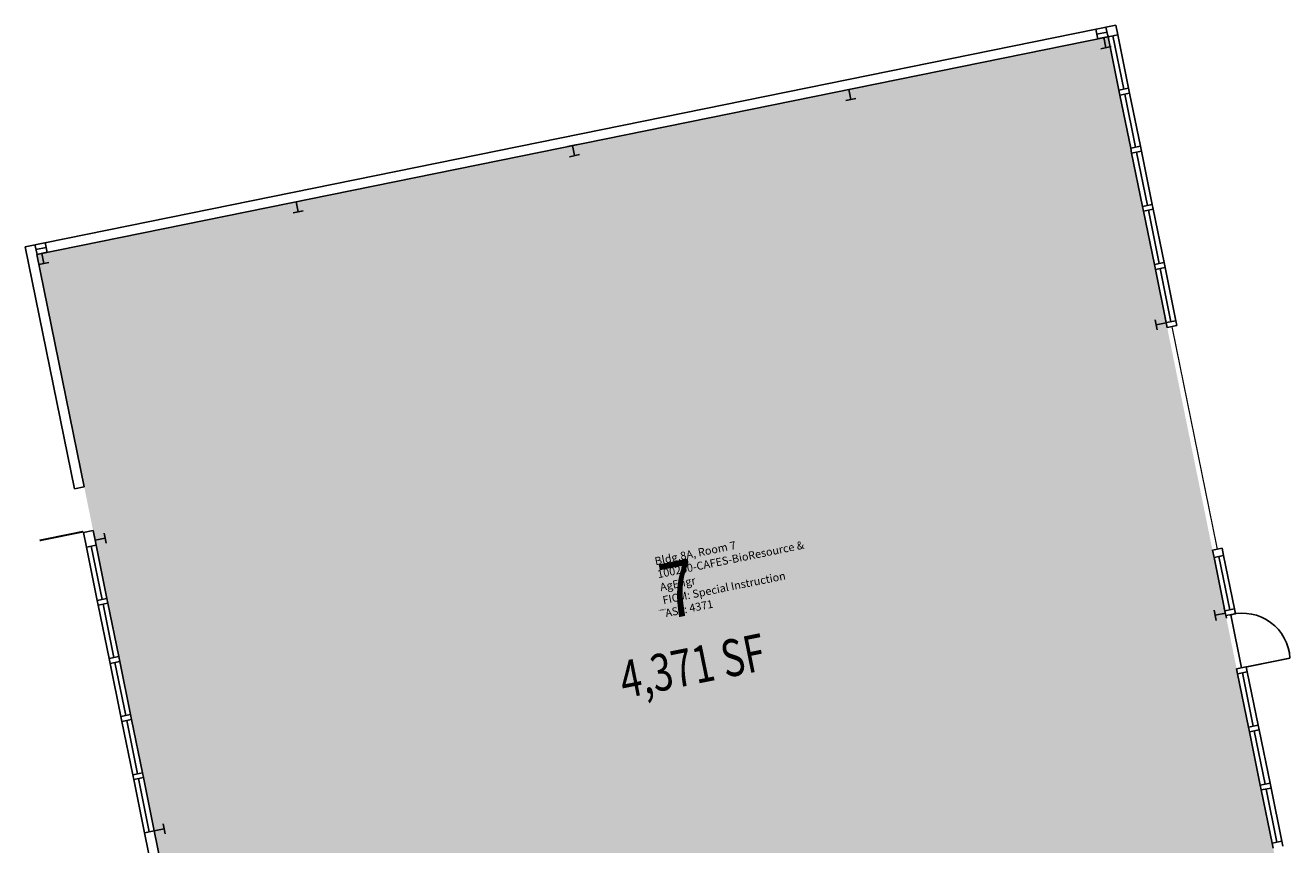
# Model space of a CAD drawing. Units: inches. Extents: x 69207512 to 69209546, y 27684796 to 27689923.
# Drawn here: x 69207658 to 69208682, y 27689259 to 27689923 of the extents above; entities that cross this region are included whole.
import ezdxf
from ezdxf.enums import TextEntityAlignment as Align

# ---------------------------------------------------------------- set-up
doc = ezdxf.new("R2010")
doc.units = ezdxf.units.IN
doc.header["$MEASUREMENT"] = 0
doc.layers.get('0').update_dxf_attribs({"linetype": 'CONTINUOUS'})
for name, color, linetype in [('A-COLS', 5, 'CONTINUOUS'), ('A-DOOR', 2, 'CONTINUOUS'), ('A-GLAZ', 1, 'CONTINUOUS'), ('A-IDEN-RNUM', 7, 'CONTINUOUS'), ('A-IDEN-SNUM', 4, 'CONTINUOUS'), ('A-IDEN-VNUM', 4, 'CONTINUOUS'), ('A-WALL', 5, 'CONTINUOUS'), ('AREA-TEXT', 3, 'CONTINUOUS'), ('Rooms-Category-Color', 7, 'CONTINUOUS'), ('Rooms-College-Color', 7, 'CONTINUOUS'), ('Rooms-Department-Color', 7, 'CONTINUOUS'), ('Rooms-Division-Color', 7, 'CONTINUOUS'), ('Rooms-Information', 7, 'CONTINUOUS')]:
    doc.layers.add(name, color=color, linetype=linetype)
doc.styles.add('CP_AREA', font='arial.ttf', dxfattribs={"height": 15})
doc.styles.add('CP_ROOMSNUMBER', font='arial.ttf', dxfattribs={"height": 1})
doc.styles.add('CP_ROOMVNUMBER', font='arial.ttf', dxfattribs={"width": 0.85, "height": 0.075})

# ---------------------------------------------------------------- blocks, each defined once
blk = doc.blocks.new('36DOOR')
blk.add_lwpolyline([(-0.75, 0, 1.5, 1.5, 0), (-0.75, 36, 0, 0, 0), (-1.5, 36, 0, 0, 0.4142136), (-36, -1.5, 0, 0, 0.4142136)], format="xyseb")
blk = doc.blocks.new('COL1')
for p, q in [((-0.5, 0.5), (0.5, 0.5)), ((0, 0.5), (0, -0.5)), ((-0.5, -0.5), (0.5, -0.5))]:
    blk.add_line(p, q)

msp = doc.modelspace()

# ---------------------------------------------------------------- hatches: boundary and pattern name
at = {"layer": 'Rooms-Category-Color', "true_color": 0xe3f498}
msp.add_hatch(color=61, dxfattribs=at).paths.add_polyline_path([(69207667.9, 27689737), (69207809.8, 27689039.3), (69208676.1, 27689215.4), (69208534.2, 27689913.1)])
at = {"layer": 'Rooms-College-Color', "true_color": 0xe3c5e1}
msp.add_hatch(color=254, dxfattribs=at).paths.add_polyline_path([(69207667.9, 27689737), (69207809.8, 27689039.3), (69208676.1, 27689215.4), (69208534.2, 27689913.1)])
at = {"layer": 'Rooms-Department-Color', "true_color": 0xe3c5e1}
msp.add_hatch(color=254, dxfattribs=at).paths.add_polyline_path([(69207667.9, 27689737), (69207809.8, 27689039.3), (69208676.1, 27689215.4), (69208534.2, 27689913.1)])
at = {"layer": 'Rooms-Division-Color', "true_color": 0xe3c5e1}
msp.add_hatch(color=254, dxfattribs=at).paths.add_polyline_path([(69207667.9, 27689737), (69207809.8, 27689039.3), (69208676.1, 27689215.4), (69208534.2, 27689913.1)])

# ---------------------------------------------------------------- linework, layer by layer
at = {"layer": 'A-DOOR', "linetype": 'Continuous', "ltscale": 6, "const_width": 1}
msp.add_lwpolyline([(69208585.9, 27689678.7), (69208622.6, 27689498.4)], dxfattribs=at)
at = {"layer": 'A-DOOR', "const_width": 1.2}
msp.add_lwpolyline([(69208646, 27689403.2), (69208681.3, 27689410.3)], dxfattribs=at)
at = {"layer": 'A-DOOR'}
msp.add_arc((69208643, 27689408.3), 38.4, 3.0546, 104.4758, dxfattribs=at)
at = {"layer": 'A-GLAZ'}
for points in [[(69208538.1, 27689913.9), (69208546.9, 27689870.8)], [(69208550.8, 27689871.6), (69208542, 27689914.7)], [(69208543, 27689870), (69208534.2, 27689913.1)], [(69208552.5, 27689823), (69208543.8, 27689866.1)], [(69208547.7, 27689866.9), (69208556.5, 27689823.8)], [(69208560.4, 27689824.6), (69208551.6, 27689867.7)], [(69208562.1, 27689775.9), (69208553.3, 27689819)], [(69208557.3, 27689819.8), (69208566, 27689776.7)], [(69208569.9, 27689777.5), (69208561.2, 27689820.6)], [(69208571.7, 27689728.9), (69208562.9, 27689772)], [(69208566.8, 27689772.8), (69208575.6, 27689729.7)], [(69208579.5, 27689730.5), (69208570.7, 27689773.6)], [(69208581.2, 27689681.9), (69208572.5, 27689725)], [(69208576.4, 27689725.8), (69208585.1, 27689682.6)], [(69208589.1, 27689683.4), (69208580.3, 27689726.6)], [(69207716.7, 27689457.1), (69207707.9, 27689500.2)], [(69207711.8, 27689501), (69207720.6, 27689457.9)], [(69207724.5, 27689458.7), (69207715.7, 27689501.8)], [(69208628.6, 27689448.6), (69208619.9, 27689491.7)], [(69208623.8, 27689492.5), (69208632.6, 27689449.4)], [(69208636.5, 27689450.2), (69208627.7, 27689493.3)], [(69207726.2, 27689410.1), (69207717.5, 27689453.2)], [(69207721.4, 27689454), (69207730.2, 27689410.9)], [(69207734.1, 27689411.7), (69207725.3, 27689454.8)], [(69208633.4, 27689445.5), (69208642.1, 27689402.4)], [(69207735.8, 27689363), (69207727, 27689406.1)], [(69207730.9, 27689406.9), (69207739.7, 27689363.8)], [(69207743.6, 27689364.6), (69207734.9, 27689407.7)], [(69208647.8, 27689354.5), (69208639, 27689397.7)], [(69208642.9, 27689398.5), (69208651.7, 27689355.3)], [(69208655.6, 27689356.1), (69208646.8, 27689399.3)], [(69207745.4, 27689316), (69207736.6, 27689359.1)], [(69207740.5, 27689359.9), (69207749.3, 27689316.8)], [(69207753.2, 27689317.6), (69207744.4, 27689360.7)], [(69208652.5, 27689351.4), (69208661.2, 27689308.3)], [(69208665.2, 27689309.1), (69208656.4, 27689352.2)], [(69208657.3, 27689307.5), (69208648.6, 27689350.6)], [(69207754.9, 27689269), (69207746.2, 27689312.1)], [(69207750.1, 27689312.9), (69207758.8, 27689269.8)], [(69207762.8, 27689270.5), (69207754, 27689313.7)], [(69208666.9, 27689260.5), (69208658.1, 27689303.6)], [(69208662, 27689304.4), (69208670.8, 27689261.3)], [(69208674.7, 27689262.1), (69208666, 27689305.2)]]:
    msp.add_lwpolyline(points, dxfattribs=at)
at = {"layer": 'A-WALL'}
for p, q in [((69208534.2, 27689913.1), (69208542, 27689914.7)), ((69208582, 27689677.9), (69208589.9, 27689679.5)), ((69207706.2, 27689548.9), (69207698.3, 27689547.3)), ((69207713.4, 27689513.6), (69207705.5, 27689512)), ((69208618.7, 27689497.6), (69208626.5, 27689499.2)), ((69208619.9, 27689491.7), (69208627.7, 27689493.3))]:
    msp.add_line(p, q, dxfattribs=at)
for points in [[(69207658.5, 27689743.3), (69208540.5, 27689922.6)], [(69208542, 27689914.7), (69208540.5, 27689922.6)], [(69207667.9, 27689737), (69208534.2, 27689913.1)], [(69208543, 27689870), (69208550.8, 27689871.6)], [(69208543, 27689870), (69208543.8, 27689866.1)], [(69208543.8, 27689866.1), (69208551.6, 27689867.7)], [(69208550.8, 27689871.6), (69208551.6, 27689867.7)], [(69208552.5, 27689823), (69208560.4, 27689824.6)], [(69208552.5, 27689823), (69208553.3, 27689819)], [(69208560.4, 27689824.6), (69208561.2, 27689820.6)], [(69208553.3, 27689819), (69208561.2, 27689820.6)], [(69208562.1, 27689775.9), (69208569.9, 27689777.5)], [(69208562.1, 27689775.9), (69208562.9, 27689772)], [(69208562.9, 27689772), (69208570.7, 27689773.6)], [(69208569.9, 27689777.5), (69208570.7, 27689773.6)], [(69207698.3, 27689547.3), (69207658.5, 27689743.3)], [(69207706.2, 27689548.9), (69207667.9, 27689737)], [(69208571.7, 27689728.9), (69208579.5, 27689730.5)], [(69208579.5, 27689730.5), (69208580.3, 27689726.6)], [(69208571.7, 27689728.9), (69208572.5, 27689725)], [(69208572.5, 27689725), (69208580.3, 27689726.6)], [(69208581.2, 27689681.9), (69208589.1, 27689683.4)], [(69208581.2, 27689681.9), (69208582, 27689677.9)], [(69208589.1, 27689683.4), (69208589.9, 27689679.5)], [(69207707.9, 27689500.2), (69207705.5, 27689512)], [(69207715.7, 27689501.8), (69207713.4, 27689513.6)], [(69207707.9, 27689500.2), (69207715.7, 27689501.8)], [(69208619.9, 27689491.7), (69208618.7, 27689497.6)], [(69208627.7, 27689493.3), (69208626.5, 27689499.2)], [(69207716.7, 27689457.1), (69207724.5, 27689458.7)], [(69207716.7, 27689457.1), (69207717.5, 27689453.2)], [(69207717.5, 27689453.2), (69207725.3, 27689454.8)], [(69207724.5, 27689458.7), (69207725.3, 27689454.8)], [(69208628.6, 27689448.6), (69208636.5, 27689450.2)], [(69208628.6, 27689448.6), (69208629.4, 27689444.7)], [(69208629.4, 27689444.7), (69208637.3, 27689446.3)], [(69208636.5, 27689450.2), (69208637.3, 27689446.3)], [(69207726.2, 27689410.1), (69207734.1, 27689411.7)], [(69207726.2, 27689410.1), (69207727, 27689406.1)], [(69207727, 27689406.1), (69207734.9, 27689407.7)], [(69207734.1, 27689411.7), (69207734.9, 27689407.7)], [(69208638.2, 27689401.6), (69208646, 27689403.2)], [(69208646, 27689403.2), (69208646.8, 27689399.3)], [(69208638.2, 27689401.6), (69208639, 27689397.7)], [(69208639, 27689397.7), (69208646.8, 27689399.3)], [(69207735.8, 27689363), (69207743.6, 27689364.6)], [(69207735.8, 27689363), (69207736.6, 27689359.1)], [(69207743.6, 27689364.6), (69207744.4, 27689360.7)], [(69207736.6, 27689359.1), (69207744.4, 27689360.7)], [(69208647.8, 27689354.5), (69208655.6, 27689356.1)], [(69208647.8, 27689354.5), (69208648.6, 27689350.6)], [(69208648.6, 27689350.6), (69208656.4, 27689352.2)], [(69208655.6, 27689356.1), (69208656.4, 27689352.2)], [(69207745.4, 27689316), (69207753.2, 27689317.6)], [(69207745.4, 27689316), (69207746.2, 27689312.1)], [(69207746.2, 27689312.1), (69207754, 27689313.7)], [(69207753.2, 27689317.6), (69207754, 27689313.7)], [(69208657.3, 27689307.5), (69208665.2, 27689309.1)], [(69208657.3, 27689307.5), (69208658.1, 27689303.6)], [(69208658.1, 27689303.6), (69208666, 27689305.2)], [(69208665.2, 27689309.1), (69208666, 27689305.2)], [(69207754.9, 27689269), (69207762.8, 27689270.5)], [(69207841.8, 27688841.7), (69207754.9, 27689269)], [(69207809.8, 27689039.3), (69207762.8, 27689270.5)], [(69208666.9, 27689260.5), (69208674.7, 27689262.1)], [(69208666.9, 27689260.5), (69208667.7, 27689256.6)], [(69208674.7, 27689262.1), (69208675.5, 27689258.1)]]:
    msp.add_lwpolyline(points, dxfattribs=at)

# ---------------------------------------------------------------- block references
at = {"layer": 'A-COLS'}
for p, xscale, yscale, zscale, rotation in [((69208529.3, 27689916.2), -8.294400000013411, 8.294399998124335, 8.294399999999769, 281.4914985359502), ((69208531.7, 27689908.5), -8.294400002807379, 8.294399998124335, 8.294399999999769, 11.49149853595026), ((69208325.3, 27689866.6), -8.294400002807379, 8.294399998124335, 8.294399999999769, 11.49149853595026), ((69208101.9, 27689821.1), -8.294400002807379, 8.294399998124335, 8.294399999999769, 11.49149853595026), ((69207878.4, 27689775.7), -8.294400002807379, 8.294399998124335, 8.294399999999769, 11.49149853595026), ((69207671.2, 27689741.8), 8.294400000013411, 8.294400000013411, 8.294400000013411, 101.4914985359502), ((69207672.7, 27689733.9), -8.294400002807379, 8.294399998124335, 8.294399999999769, 11.49149853595026), ((69208577.2, 27689681), -8.294400000013411, 8.294399998124335, 8.294399999999769, 281.4914985359502), ((69207719, 27689506.6), 8.294400000013411, 8.294400000013411, 8.294400000013411, 101.4914985359502), ((69208625, 27689445.8), -8.294400000013411, 8.294399998124335, 8.294399999999769, 281.4914985359502), ((69207766.8, 27689271.4), 8.294400000013411, 8.294400000013411, 8.294400000013411, 101.4914985359502)]:
    msp.add_blockref('COL1', p, dxfattribs=dict(at, xscale=xscale, yscale=yscale, zscale=zscale, rotation=rotation))
at = {"layer": 'A-DOOR', "xscale": -1, "rotation": 101.4914985359503}
msp.add_blockref('36DOOR', (69207705.5, 27689512), dxfattribs=at)

# ---------------------------------------------------------------- texts
at = {"layer": 'A-IDEN-RNUM', "style": 'CP_ROOMSNUMBER', "width": 0.85}
msp.add_text('0007-00', height=1, rotation=11.4915, dxfattribs=at).set_placement((69208170.5, 27689448.3))
at = {"layer": 'A-IDEN-SNUM', "style": 'CP_ROOMSNUMBER', "width": 0.85}
msp.add_text('008A000700', height=1, rotation=11.4915, dxfattribs=at).set_placement((69208170.5, 27689448.3))
at = {"layer": 'A-IDEN-VNUM', "style": 'CP_ROOMVNUMBER', "width": 0.85}
msp.add_text('7', height=45, rotation=11.4915, dxfattribs=at).set_placement((69208177.2, 27689441.5))
at = {"layer": 'AREA-TEXT', "style": 'CP_AREA', "width": 0.75}
msp.add_text('4,371 SF', height=30, rotation=11.4915, dxfattribs=at).set_placement((69208198, 27689404.1), align=Align.MIDDLE_CENTER)

# ---------------------------------------------------------------- next in the draw order: texts
at = {"layer": 'Rooms-Information', "insert": (69208177.2, 27689441.5), "char_height": 6.429, "width": 144, "attachment_point": 7, "rotation": 11.4915, "style": 'CP_ROOMVNUMBER', "bg_fill": 3, "box_fill_scale": 1.5, "bg_fill_color": 256, "bg_fill_true_color": 13158600, "bg_fill_transparency": 0}
msp.add_mtext('Bldg.8A, Room 7^M^J100200-CAFES-BioResource & AgEngr^M^JFICM: Special Instruction^M^JASF: 4371', dxfattribs=at)

doc.saveas('drawing.dxf')
